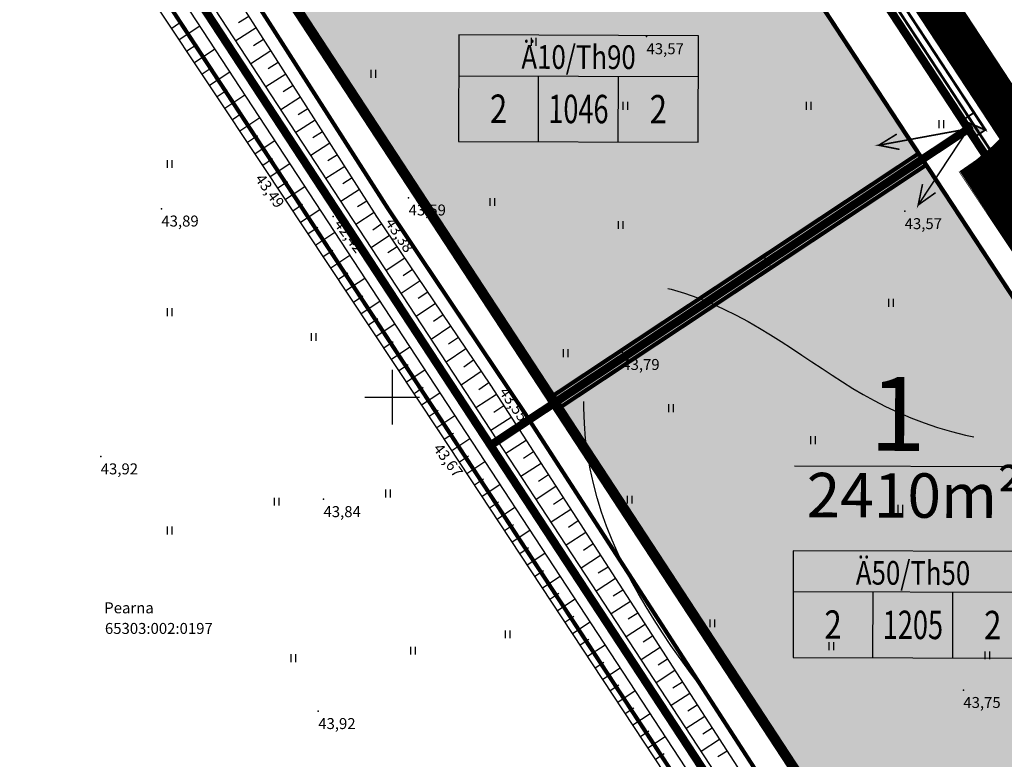
# Model space of a CAD drawing. Units: millimetres. Extents: x 553195 to 557399, y 6570403 to 6573726.
# Drawn here: x 555573 to 555645, y 6571824 to 6571878 of the extents above; entities that cross this region are included whole.
import ezdxf
from ezdxf.enums import TextEntityAlignment as Align

# ---------------------------------------------------------------- set-up
doc = ezdxf.new("R2010")
doc.units = ezdxf.units.MM
for name, pattern in [('$RECOVER_050413132233-20', [0]), ('ACAD_ISO09W100', [45, 24, -3, 6, -3, 6, -3]), ('DASHED', [7.5, 5, -2.5]), ('DGN Style 7', [13.160127, 5.981876, -2.990938, 1.196375, -2.990938]), ('HIDDEN', [3.75, 2.5, -1.25])]:
    doc.linetypes.add(name, pattern=pattern)
for name, color, linetype in [('12', 7, 'Continuous'), ('20', 234, 'Continuous'), ('DP-tr-MPkaabel', 174, 'W1_KPROJEKT'), ('DP-tr-SIDEKANAL', 4, 'SIDE_KPROJEKT'), ('DP_eh_õigus', 7, 'Continuous'), ('DP_PROJ', 7, 'Continuous'), ('HALJASTUS', 7, 'Continuous'), ('hoonestusala', 31, 'Continuous'), ('hoonestusala piir', 22, 'Continuous'), ('HORISONTAAL', 7, 'Continuous'), ('JARSAK', 3, 'Continuous'), ('kergliiklustee 3', 251, 'ACAD_ISO09W100'), ('kraavi kaitsetsoon', 100, 'Continuous'), ('MAPGRID', 6, 'Continuous'), ('PIIR', 7, 'Continuous'), ('PIIR UUS', 1, 'Continuous'), ('PUNKTID', 7, 'Continuous'), ('tänavad', 252, 'Continuous'), ('ZTEXT', 7, 'Continuous')]:
    doc.layers.add(name, color=color, linetype=linetype)
for name, color, linetype, lineweight in [('DP_ala_piir', 1, 'DP_LINE', 50), ('tuletõke', 250, 'Continuous', 0), ('VORKAED', 250, '$RECOVER_050413132233-20', 18)]:
    doc.layers.add(name, color=color, linetype=linetype, lineweight=lineweight)
doc.styles.add('KPR-jooned', font='romand.shx')
doc.styles.add('pos', font='ARIAL.TTF')
doc.linetypes.add('DP_LINE', pattern='A,0.5,-0.2,["DP",pos,S=0.1,R=0,X=-0.1,Y=-0.05],-0.25', length=0.95)
doc.linetypes.add('SIDE_KPROJEKT', pattern='A,9.5,-1.25,["/",KPR-jooned,S=1,R=0,X=-0.55,Y=-0.5],-1.25', length=12)
doc.linetypes.add('W1_KPROJEKT', pattern='A,9.5,-1.25,["W1",KPR-jooned,S=1,R=0,X=-0.95,Y=-0.5],-1.25', length=12)

# ---------------------------------------------------------------- blocks, each defined once
blk = doc.blocks.new('CROSS01')
at = {"linetype": 'Continuous'}
for p, q in [((0, 4), (0, -4)), ((-4, 0), (4, 0))]:
    blk.add_line(p, q, dxfattribs=at)
blk = doc.blocks.new('HEIN')
at = {"linetype": 'Continuous'}
for p, q in [((-0.234, 0.38), (-0.234, -0.381)), ((0.221, 0.38), (0.221, -0.381))]:
    blk.add_line(p, q, dxfattribs=at)
blk = doc.blocks.new('ehitusoigus')
at = {"lineweight": -2}
blk.add_hatch(color=255, dxfattribs=at).paths.add_polyline_path([(-10.125, -5.552), (10.125, -5.552), (10.125, 3.448), (-10.125, 3.448)])
at = {"color": 1, "lineweight": -2}
for p, q in [((-10.125, 0), (10.125, 0)), ((-3.375, -5.552), (-3.375, 0)), ((3.375, -5.552), (3.375, 0))]:
    blk.add_line(p, q, dxfattribs=at)
at = {"color": 9, "lineweight": -2}
blk.add_lwpolyline([(-10.125, -5.552), (10.125, -5.552), (10.125, 3.448), (-10.125, 3.448)], close=True, dxfattribs=at)
at = {"color": 6, "lineweight": -2, "style": 'pos', "width": 0.8}
blk.add_attdef('1', text='', height=2, dxfattribs=at).set_placement((0, 1.609), align=Align.MIDDLE_CENTER)
at = {"color": 6, "lineweight": -2}
for tag, width, p in [('3', 0.8, (-6.75, -2.776)), ('0004', 0.7, (0, -2.776)), ('5', 0.8, (6.75, -2.776))]:
    blk.add_attdef(tag, text='', height=2.4, dxfattribs=dict(at, width=width)).set_placement(p, align=Align.MIDDLE_CENTER)
blk = doc.blocks.new('liitumiskilp 2')
at = {"layer": 'DP-tr-MPkaabel', "ltscale": 1.5}
blk.add_hatch(color=256, dxfattribs=at).paths.add_polyline_path([(560476.7, 6580300.44), (560477.63, 6580302.49), (560473.63, 6580301.84)])
blk.add_line((560473.63, 6580301.84), (560476.7, 6580300.44), dxfattribs=at)
at = {"layer": 'DP-tr-MPkaabel', "ltscale": 1.5, "const_width": 0.3}
blk.add_lwpolyline([(560474.56, 6580303.89), (560473.63, 6580301.84), (560477.63, 6580302.49), (560476.7, 6580300.44), (560473.63, 6580301.84), (560477.63, 6580302.49), (560474.56, 6580303.89)], dxfattribs=at)
blk = doc.blocks.new('Liitumiskilp')
at = {"layer": 'DP-tr-MPkaabel', "color": 7, "linetype": 'Continuous', "ltscale": 0.6, "const_width": 0.18}
for points in [[(252.24, -3.36), (262.57, -1.79), (260.21, -1.24)], [(262.57, -1.79), (262.57, -1.79), (260.47, -3)]]:
    blk.add_lwpolyline(points, dxfattribs=at)
at = {"layer": 'DP-tr-MPkaabel', "color": 7, "ltscale": 0.6}
blk.add_circle((252.33, -3.35), 0.5, dxfattribs=at)
blk = doc.blocks.new('piirid')
at = {"layer": 'PIIR', "color": 4}
blk.add_lwpolyline([(555234.8, 6572501.93), (555342.03, 6572339.87), (555467.18, 6572150.72), (555471.23, 6572144.6), (555423.93, 6572138.93), (555416.23, 6572136.72), (555418.07, 6572134.44), (555420.53, 6572130.71), (555482.18, 6572036.98), (555479.12, 6572033.91), (555378.02, 6572010.17), (555479.99, 6571855.04), (555560.07, 6571907.63), (555564.93, 6571910.88), (555638.33, 6571799.01), (555643.45, 6571802.13), (555682.23, 6571825.72), (555474.92, 6572138.8), (555471.23, 6572144.6)], dxfattribs=at)
for s, p in [('Pearna', (555578.97, 6571834.226)), ('65303:002:0197', (555579.02, 6571832.722))]:
    blk.add_text(s, height=0.8, dxfattribs=at).set_placement(p)
blk = doc.blocks.new('vaidatopo')
at = {"layer": '12', "color": 4}
for points in [[(555488.058, 6572028.761), (555513.94, 6571990.438), (555576.949, 6571893.744), (555643.384, 6571792.353)], [(555486.856, 6572027.682), (555512.606, 6571989.554), (555575.61, 6571892.869), (555642.041, 6571791.483)]]:
    blk.add_lwpolyline(points, dxfattribs=at)
at = {"layer": '12'}
for points in [[(555490.9, 6572028.91), (555502.455, 6572010.25), (555514.979, 6571992.224), (555528.454, 6571971.525), (555547.89, 6571942.793), (555564.497, 6571916.281), (555580.56, 6571891.825), (555598.863, 6571863.203), (555607.178, 6571850.87), (555644.549, 6571793.109)], [(555640.891, 6571790.737), (555603.407, 6571847.547), (555590.511, 6571866.996), (555575.218, 6571889.995), (555558.076, 6571915.417), (555543.584, 6571937.211), (555523.556, 6571968.474), (555510.747, 6571989.066), (555497.866, 6572008.703), (555485.249, 6572026.269)]]:
    blk.add_lwpolyline(points, dxfattribs=at)
at = {"layer": 'HORISONTAAL', "linetype": 'DASHED', "ltscale": 5}
blk.add_spline([(555646.06, 6571797.1), (555628.677, 6571821.149), (555614.216, 6571852.756), (555616.179, 6571857.594), (555623.279, 6571856.86), (555636.015, 6571849.329), (555651.772, 6571847.624), (555660.509, 6571873.658), (555646.883, 6571893.927), (555638.378, 6571923.972), (555631.035, 6571952.059), (555632.715, 6571965.374)], degree=3, dxfattribs=at)
at = {"layer": 'JARSAK'}
for p, q in [((555589.527, 6571877.803), (555588.776, 6571877.322)), ((555583.897, 6571876.942), (555584.645, 6571877.44)), ((555584.451, 6571876.11), (555585.942, 6571877.101)), ((555590.066, 6571876.96), (555588.572, 6571876.005)), ((555585.005, 6571875.277), (555585.747, 6571875.771)), ((555590.604, 6571876.118), (555589.862, 6571875.643)), ((555585.558, 6571874.444), (555587.038, 6571875.428)), ((555591.143, 6571875.275), (555589.669, 6571874.332)), ((555586.112, 6571873.611), (555586.849, 6571874.101)), ((555591.682, 6571874.433), (555590.949, 6571873.964)), ((555586.666, 6571872.779), (555588.134, 6571873.755)), ((555592.221, 6571873.59), (555590.765, 6571872.659)), ((555592.759, 6571872.748), (555592.036, 6571872.285)), ((555587.219, 6571871.946), (555587.951, 6571872.432)), ((555587.773, 6571871.113), (555589.23, 6571872.082)), ((555593.298, 6571871.905), (555591.861, 6571870.986)), ((555588.327, 6571870.281), (555589.052, 6571870.763)), ((555593.837, 6571871.063), (555593.123, 6571870.606)), ((555588.881, 6571869.448), (555590.326, 6571870.409)), ((555594.376, 6571870.22), (555592.957, 6571869.313)), ((555589.434, 6571868.615), (555590.154, 6571869.094)), ((555594.914, 6571869.378), (555594.21, 6571868.927)), ((555589.988, 6571867.782), (555591.422, 6571868.736)), ((555595.453, 6571868.535), (555594.053, 6571867.64)), ((555595.992, 6571867.693), (555595.297, 6571867.248)), ((555590.542, 6571866.95), (555591.257, 6571867.424)), ((555591.094, 6571866.116), (555592.52, 6571867.061)), ((555596.531, 6571866.85), (555595.149, 6571865.967)), ((555591.647, 6571865.283), (555592.357, 6571865.754)), ((555597.069, 6571866.008), (555596.383, 6571865.569)), ((555592.2, 6571864.449), (555593.616, 6571865.389)), ((555597.608, 6571865.165), (555596.246, 6571864.294)), ((555592.752, 6571863.616), (555593.458, 6571864.084)), ((555598.147, 6571864.323), (555597.47, 6571863.89)), ((555593.305, 6571862.783), (555594.712, 6571863.716)), ((555598.686, 6571863.481), (555597.342, 6571862.621)), ((555599.238, 6571862.647), (555598.575, 6571862.2)), ((555593.857, 6571861.949), (555594.559, 6571862.414)), ((555594.41, 6571861.116), (555595.808, 6571862.043)), ((555599.797, 6571861.818), (555598.459, 6571860.916)), ((555594.963, 6571860.282), (555595.659, 6571860.744)), ((555600.356, 6571860.989), (555599.682, 6571860.534)), ((555595.515, 6571859.449), (555596.904, 6571860.37)), ((555600.915, 6571860.16), (555599.555, 6571859.243)), ((555596.068, 6571858.615), (555596.76, 6571859.074)), ((555601.474, 6571859.33), (555600.789, 6571858.868)), ((555596.621, 6571857.782), (555598, 6571858.697)), ((555602.033, 6571858.501), (555600.652, 6571857.57)), ((555602.592, 6571857.672), (555601.896, 6571857.203)), ((555597.173, 6571856.949), (555597.861, 6571857.405)), ((555597.726, 6571856.115), (555599.097, 6571857.024)), ((555603.151, 6571856.843), (555601.748, 6571855.897)), ((555598.278, 6571855.282), (555598.961, 6571855.735)), ((555603.71, 6571856.014), (555603.003, 6571855.537)), ((555598.831, 6571854.448), (555600.193, 6571855.351)), ((555604.269, 6571855.185), (555602.844, 6571854.224)), ((555599.384, 6571853.615), (555600.062, 6571854.065)), ((555604.828, 6571854.355), (555604.11, 6571853.871)), ((555599.936, 6571852.781), (555601.289, 6571853.678)), ((555605.387, 6571853.526), (555603.94, 6571852.551)), ((555605.946, 6571852.697), (555605.217, 6571852.206)), ((555600.489, 6571851.948), (555601.163, 6571852.395)), ((555601.041, 6571851.115), (555602.385, 6571852.005)), ((555606.505, 6571851.868), (555605.037, 6571850.878)), ((555601.594, 6571850.281), (555602.264, 6571850.725)), ((555607.064, 6571851.039), (555606.324, 6571850.54)), ((555602.147, 6571849.448), (555603.481, 6571850.332)), ((555607.611, 6571850.201), (555606.114, 6571849.233)), ((555602.699, 6571848.614), (555603.364, 6571849.055)), ((555608.154, 6571849.362), (555607.408, 6571848.879)), ((555603.252, 6571847.781), (555604.577, 6571848.66)), ((555608.697, 6571848.522), (555607.21, 6571847.56)), ((555609.24, 6571847.683), (555608.499, 6571847.203)), ((555603.803, 6571846.946), (555604.465, 6571847.383)), ((555604.354, 6571846.112), (555605.675, 6571846.984)), ((555609.783, 6571846.843), (555608.307, 6571845.887)), ((555604.905, 6571845.277), (555605.564, 6571845.712)), ((555610.327, 6571846.003), (555609.591, 6571845.527)), ((555605.455, 6571844.442), (555606.772, 6571845.311)), ((555610.87, 6571845.164), (555609.403, 6571844.215)), ((555606.006, 6571843.608), (555606.663, 6571844.041)), ((555611.413, 6571844.324), (555610.682, 6571843.851)), ((555606.557, 6571842.773), (555607.868, 6571843.638)), ((555611.956, 6571843.485), (555610.499, 6571842.542)), ((555612.499, 6571842.645), (555611.773, 6571842.175)), ((555607.108, 6571841.938), (555607.762, 6571842.37)), ((555607.658, 6571841.104), (555608.964, 6571841.965)), ((555613.043, 6571841.805), (555611.595, 6571840.869)), ((555608.209, 6571840.269), (555608.86, 6571840.699)), ((555608.76, 6571839.434), (555610.06, 6571840.292)), ((555613.586, 6571840.966), (555612.864, 6571840.499)), ((555614.129, 6571840.126), (555612.691, 6571839.196)), ((555609.311, 6571838.6), (555609.959, 6571839.028)), ((555614.672, 6571839.287), (555613.956, 6571838.823)), ((555609.861, 6571837.765), (555611.156, 6571838.619)), ((555615.215, 6571838.447), (555613.787, 6571837.523)), ((555615.759, 6571837.607), (555615.047, 6571837.147)), ((555610.412, 6571836.93), (555611.058, 6571837.357)), ((555610.963, 6571836.096), (555612.252, 6571836.946)), ((555616.302, 6571836.768), (555614.883, 6571835.85)), ((555611.514, 6571835.261), (555612.157, 6571835.685)), ((555612.064, 6571834.426), (555613.348, 6571835.274)), ((555616.845, 6571835.928), (555616.138, 6571835.471)), ((555617.388, 6571835.089), (555615.98, 6571834.177)), ((555612.615, 6571833.592), (555613.256, 6571834.014)), ((555617.931, 6571834.249), (555617.23, 6571833.795)), ((555613.166, 6571832.757), (555614.444, 6571833.601)), ((555618.475, 6571833.409), (555617.076, 6571832.504)), ((555619.018, 6571832.57), (555618.321, 6571832.119)), ((555613.717, 6571831.922), (555614.355, 6571832.343)), ((555614.267, 6571831.088), (555615.541, 6571831.928)), ((555619.561, 6571831.73), (555618.172, 6571830.831)), ((555614.818, 6571830.253), (555615.453, 6571830.672)), ((555615.369, 6571829.418), (555616.637, 6571830.255)), ((555620.104, 6571830.891), (555619.412, 6571830.443)), ((555620.648, 6571830.051), (555619.268, 6571829.158)), ((555615.919, 6571828.584), (555616.552, 6571829.001)), ((555621.191, 6571829.211), (555620.503, 6571828.767)), ((555616.47, 6571827.749), (555617.733, 6571828.582)), ((555621.734, 6571828.372), (555620.364, 6571827.486)), ((555622.277, 6571827.532), (555621.595, 6571827.091)), ((555617.021, 6571826.914), (555617.651, 6571827.33)), ((555617.572, 6571826.08), (555618.829, 6571826.909)), ((555622.82, 6571826.693), (555621.46, 6571825.813)), ((555618.122, 6571825.245), (555618.75, 6571825.659)), ((555618.673, 6571824.41), (555619.925, 6571825.236)), ((555623.364, 6571825.853), (555622.686, 6571825.415)), ((555623.907, 6571825.013), (555622.556, 6571824.14)), ((555619.224, 6571823.575), (555619.849, 6571823.988)), ((555624.45, 6571824.174), (555623.777, 6571823.739))]:
    blk.add_line(p, q, dxfattribs=at)
at = {"layer": 'PIIR'}
blk.add_lwpolyline([(555234.8, 6572501.93), (555342.03, 6572339.87), (555467.18, 6572150.72), (555471.23, 6572144.6), (555423.93, 6572138.93), (555416.23, 6572136.72), (555418.07, 6572134.44), (555420.53, 6572130.71), (555482.18, 6572036.98), (555479.12, 6572033.91), (555378.02, 6572010.17), (555479.99, 6571855.04), (555560.07, 6571907.63), (555564.93, 6571910.88), (555638.33, 6571799.01), (555643.45, 6571802.13), (555682.23, 6571825.72), (555474.92, 6572138.8), (555471.23, 6572144.6)], dxfattribs=at)
at = {"layer": 'PUNKTID'}
for p in [(555618.569, 6571876.339), (555590.511, 6571866.996), (555601.196, 6571864.567), (555583.141, 6571863.762), (555637.421, 6571863.571), (555595.687, 6571863.197), (555598.863, 6571863.203), (555616.801, 6571853.29), (555607.178, 6571850.87), (555603.407, 6571847.547), (555578.713, 6571845.67), (555594.981, 6571842.548), (555641.705, 6571828.617), (555594.598, 6571827.076)]:
    blk.add_point(p, dxfattribs=at)
at = {"layer": 'HALJASTUS', "xscale": 0.75, "yscale": 0.75, "zscale": 0.75}
for p in [(555610.316, 6571875.947), (555598.604, 6571873.607), (555617.008, 6571871.267), (555630.393, 6571871.267), (555640.097, 6571869.93), (555583.732, 6571867.029), (555607.304, 6571864.248), (555616.673, 6571862.577), (555627.381, 6571859.903), (555636.416, 6571856.895), (555583.732, 6571856.205), (555594.267, 6571854.401), (555612.658, 6571853.218), (555620.354, 6571849.207), (555630.727, 6571846.867), (555599.685, 6571842.976), (555591.558, 6571842.374), (555617.343, 6571842.522), (555637.085, 6571841.853), (555583.732, 6571840.27), (555623.366, 6571833.497), (555608.425, 6571832.697), (555601.502, 6571831.494), (555632.066, 6571831.826), (555592.762, 6571830.949), (555643.443, 6571831.157)]:
    blk.add_blockref('HEIN', p, dxfattribs=at)
at = {"layer": 'MAPGRID', "xscale": 0.5, "yscale": 0.5, "zscale": 0.5}
blk.add_blockref('CROSS01', (555600, 6571850), dxfattribs=at)
at = {"layer": 'PIIR'}
for s, p in [('Pearna', (555578.97, 6571834.226)), ('65303:002:0197', (555579.02, 6571832.722))]:
    blk.add_text(s, height=0.8, dxfattribs=at).set_placement(p)
at = {"layer": 'ZTEXT'}
for s, p in [('43,57', (555618.569, 6571875.839, 43.574)), ('43,59', (555601.196, 6571864.067, 43.589)), ('43,89', (555583.141, 6571863.262, 43.886)), ('43,57', (555637.421, 6571863.071, 43.573)), ('43,79', (555616.801, 6571852.79, 43.789)), ('43,92', (555578.713, 6571845.17, 43.925)), ('43,84', (555594.981, 6571842.048, 43.838)), ('43,75', (555641.705, 6571828.117, 43.746)), ('43,92', (555594.598, 6571826.576, 43.919))]:
    blk.add_text(s, height=0.8, dxfattribs=at).set_placement(p, align=Align.TOP_LEFT)
for s, rotation, p in [('43,49', 305.70339, (555590.589, 6571866.404, 43.488)), ('42,42', 307.24212, (555596.352, 6571863.099, 42.421)), ('43,38', 303.84936, (555600.117, 6571863.186, 43.385)), ('43,55', 304.68805, (555608.432, 6571850.835, 43.547)), ('43,67', 306.89801, (555603.583, 6571846.724, 43.674))]:
    blk.add_text(s, height=0.8, rotation=rotation, dxfattribs=at).set_placement(p, align=Align.TOP_LEFT)

msp = doc.modelspace()

# ---------------------------------------------------------------- hatches: boundary and pattern name
at = {"layer": 'hoonestusala'}
for points in [[(555611.265, 6571909.164), (555584.455, 6571891.411), (555611.839, 6571849.576), (555638.709, 6571867.369)], [(555638.709, 6571867.369), (555611.839, 6571849.576), (555634.873, 6571814.465), (555643.394, 6571819.65), (555662.464, 6571831.253)]]:
    msp.add_hatch(color=254, dxfattribs=at).paths.add_polyline_path(points)

# ---------------------------------------------------------------- linework, layer by layer
at = {"layer": '12', "color": 4}
for points in [[(555487.085, 6572030.201), (555513.94, 6571990.438), (555576.949, 6571893.744), (555643.384, 6571792.353)], [(555485.759, 6572029.306), (555512.606, 6571989.554), (555575.61, 6571892.869), (555642.041, 6571791.483)], [(555488.058, 6572028.761), (555513.94, 6571990.438), (555576.949, 6571893.744), (555643.384, 6571792.353)], [(555486.856, 6572027.682), (555512.606, 6571989.554), (555575.61, 6571892.869), (555642.041, 6571791.483)]]:
    msp.add_lwpolyline(points, dxfattribs=at)
at = {"layer": '12'}
for points in [[(555490.9, 6572028.91), (555502.455, 6572010.25), (555514.979, 6571992.224), (555528.454, 6571971.525), (555547.89, 6571942.793), (555564.497, 6571916.281), (555580.56, 6571891.825), (555598.863, 6571863.203), (555607.178, 6571850.87), (555644.549, 6571793.109)], [(555490.9, 6572028.91), (555502.455, 6572010.25), (555514.979, 6571992.224), (555528.454, 6571971.525), (555547.89, 6571942.793), (555564.497, 6571916.281), (555580.56, 6571891.825), (555598.863, 6571863.203), (555607.178, 6571850.87), (555644.549, 6571793.109)], [(555640.891, 6571790.737), (555603.407, 6571847.547), (555590.511, 6571866.996), (555575.218, 6571889.995), (555558.076, 6571915.417), (555543.584, 6571937.211), (555523.556, 6571968.474), (555510.747, 6571989.066), (555497.866, 6572008.703), (555485.249, 6572026.269)], [(555640.891, 6571790.737), (555603.407, 6571847.547), (555590.511, 6571866.996), (555575.218, 6571889.995), (555558.076, 6571915.417), (555543.584, 6571937.211), (555523.556, 6571968.474), (555510.747, 6571989.066), (555497.866, 6572008.703), (555485.249, 6572026.269)]]:
    msp.add_lwpolyline(points, dxfattribs=at)
at = {"layer": '20', "color": 5, "linetype": 'HIDDEN', "const_width": 0.3}
msp.add_lwpolyline([(555107.058, 6572670.344), (555133.546, 6572635.759, -0.01805), (555136.673, 6572631.356), (555718.929, 6571745.329)], format="xyb", dxfattribs=at)
at = {"layer": 'DP-tr-MPkaabel', "const_width": 0.2}
msp.add_lwpolyline([(555274.198, 6572431.187), (555293.461, 6572401.873), (555390.293, 6572254.523), (555451.605, 6572161.224), (555471.527, 6572130.908), (555510.622, 6572071.418), (555572.932, 6571976.598), (555622.076, 6571901.816), (555643.31, 6571869.513)], dxfattribs=at)
at = {"layer": 'DP-tr-SIDEKANAL', "const_width": 0.2}
msp.add_lwpolyline([(555256.414, 6572457.339), (555293.043, 6572401.599), (555389.875, 6572254.249), (555451.187, 6572160.95), (555471.109, 6572130.633), (555510.204, 6572071.143), (555572.515, 6571976.324), (555621.658, 6571901.542), (555648.241, 6571861.09)], dxfattribs=at)
at = {"layer": 'DP_ala_piir', "color": 18, "ltscale": 20, "const_width": 0.3}
msp.add_lwpolyline([(555188.165, 6572314.172), (555129.442, 6572308.209), (555061.762, 6572301.338), (555070.687, 6572198.01), (554894.039, 6572179.442), (554886.845, 6572166.78), (554885.825, 6572151.429), (554881.429, 6572132.883), (554845.435, 6572084.52), (555126.671, 6572118.531), (555128.16, 6572101.337), (555208.962, 6572110.854), (555412.519, 6572134.992), (555415.204, 6572134.807), (555416.452, 6572133.26), (555479.587, 6572037.249), (555478.059, 6572035.715), (555374.777, 6572011.463), (555479.417, 6571852.27), (555564.356, 6571908.109), (555637.718, 6571796.297), (555674.34, 6571818.58)], dxfattribs=at)
at = {"layer": 'DP_PROJ', "color": 3}
msp.add_line((555647.152, 6571844.927, 0), (555629.38, 6571844.979, 0), dxfattribs=at)
at = {"layer": 'hoonestusala piir', "linetype": 'DASHED', "const_width": 0.3}
for points in [[(555611.265, 6571909.164), (555584.455, 6571891.411), (555611.839, 6571849.576), (555638.709, 6571867.369)], [(555638.709, 6571867.369), (555611.839, 6571849.576), (555634.873, 6571814.465), (555643.394, 6571819.65), (555662.464, 6571831.253)]]:
    msp.add_lwpolyline(points, close=True, dxfattribs=at)
at = {"layer": 'HORISONTAAL', "linetype": 'DASHED', "ltscale": 5}
msp.add_spline([(555646.06, 6571797.1), (555628.677, 6571821.149), (555614.216, 6571852.756), (555616.179, 6571857.594), (555623.279, 6571856.86), (555636.015, 6571849.329), (555651.772, 6571847.624), (555660.509, 6571873.658), (555646.883, 6571893.927), (555638.378, 6571923.972), (555631.035, 6571952.059), (555632.715, 6571965.374)], degree=3, dxfattribs=at)
msp.add_spline([(555646.06, 6571797.1), (555628.677, 6571821.149), (555614.216, 6571852.756), (555616.179, 6571857.594), (555623.279, 6571856.86), (555636.015, 6571849.329), (555651.772, 6571847.624), (555660.509, 6571873.658), (555646.883, 6571893.927), (555638.378, 6571923.972), (555631.035, 6571952.059), (555632.715, 6571965.374)], degree=3, dxfattribs=at)
at = {"layer": 'JARSAK'}
for p, q in [((555589.527, 6571877.803), (555588.776, 6571877.322)), ((555589.527, 6571877.803), (555588.776, 6571877.322)), ((555583.897, 6571876.942), (555584.645, 6571877.44)), ((555583.897, 6571876.942), (555584.645, 6571877.44)), ((555584.451, 6571876.11), (555585.942, 6571877.101)), ((555584.451, 6571876.11), (555585.942, 6571877.101)), ((555590.066, 6571876.96), (555588.572, 6571876.005)), ((555590.066, 6571876.96), (555588.572, 6571876.005)), ((555585.005, 6571875.277), (555585.747, 6571875.771)), ((555585.005, 6571875.277), (555585.747, 6571875.771)), ((555590.604, 6571876.118), (555589.862, 6571875.643)), ((555590.604, 6571876.118), (555589.862, 6571875.643)), ((555585.558, 6571874.444), (555587.038, 6571875.428)), ((555585.558, 6571874.444), (555587.038, 6571875.428)), ((555591.143, 6571875.275), (555589.669, 6571874.332)), ((555591.143, 6571875.275), (555589.669, 6571874.332)), ((555586.112, 6571873.611), (555586.849, 6571874.101)), ((555586.112, 6571873.611), (555586.849, 6571874.101)), ((555591.682, 6571874.433), (555590.949, 6571873.964)), ((555591.682, 6571874.433), (555590.949, 6571873.964)), ((555586.666, 6571872.779), (555588.134, 6571873.755)), ((555586.666, 6571872.779), (555588.134, 6571873.755)), ((555592.221, 6571873.59), (555590.765, 6571872.659)), ((555592.221, 6571873.59), (555590.765, 6571872.659)), ((555592.759, 6571872.748), (555592.036, 6571872.285)), ((555592.759, 6571872.748), (555592.036, 6571872.285)), ((555587.219, 6571871.946), (555587.951, 6571872.432)), ((555587.219, 6571871.946), (555587.951, 6571872.432)), ((555587.773, 6571871.113), (555589.23, 6571872.082)), ((555587.773, 6571871.113), (555589.23, 6571872.082)), ((555593.298, 6571871.905), (555591.861, 6571870.986)), ((555593.298, 6571871.905), (555591.861, 6571870.986)), ((555588.327, 6571870.281), (555589.052, 6571870.763)), ((555588.327, 6571870.281), (555589.052, 6571870.763)), ((555593.837, 6571871.063), (555593.123, 6571870.606)), ((555593.837, 6571871.063), (555593.123, 6571870.606)), ((555588.881, 6571869.448), (555590.326, 6571870.409)), ((555588.881, 6571869.448), (555590.326, 6571870.409)), ((555594.376, 6571870.22), (555592.957, 6571869.313)), ((555594.376, 6571870.22), (555592.957, 6571869.313)), ((555589.434, 6571868.615), (555590.154, 6571869.094)), ((555589.434, 6571868.615), (555590.154, 6571869.094)), ((555594.914, 6571869.378), (555594.21, 6571868.927)), ((555594.914, 6571869.378), (555594.21, 6571868.927)), ((555589.988, 6571867.782), (555591.422, 6571868.736)), ((555589.988, 6571867.782), (555591.422, 6571868.736)), ((555595.453, 6571868.535), (555594.053, 6571867.64)), ((555595.453, 6571868.535), (555594.053, 6571867.64)), ((555595.992, 6571867.693), (555595.297, 6571867.248)), ((555595.992, 6571867.693), (555595.297, 6571867.248)), ((555590.542, 6571866.95), (555591.257, 6571867.424)), ((555590.542, 6571866.95), (555591.257, 6571867.424)), ((555591.094, 6571866.116), (555592.52, 6571867.061)), ((555591.094, 6571866.116), (555592.52, 6571867.061)), ((555596.531, 6571866.85), (555595.149, 6571865.967)), ((555596.531, 6571866.85), (555595.149, 6571865.967)), ((555591.647, 6571865.283), (555592.357, 6571865.754)), ((555591.647, 6571865.283), (555592.357, 6571865.754)), ((555597.069, 6571866.008), (555596.383, 6571865.569)), ((555597.069, 6571866.008), (555596.383, 6571865.569)), ((555592.2, 6571864.449), (555593.616, 6571865.389)), ((555592.2, 6571864.449), (555593.616, 6571865.389)), ((555597.608, 6571865.165), (555596.246, 6571864.294)), ((555597.608, 6571865.165), (555596.246, 6571864.294)), ((555592.752, 6571863.616), (555593.458, 6571864.084)), ((555592.752, 6571863.616), (555593.458, 6571864.084)), ((555598.147, 6571864.323), (555597.47, 6571863.89)), ((555598.147, 6571864.323), (555597.47, 6571863.89)), ((555593.305, 6571862.783), (555594.712, 6571863.716)), ((555593.305, 6571862.783), (555594.712, 6571863.716)), ((555598.686, 6571863.481), (555597.342, 6571862.621)), ((555598.686, 6571863.481), (555597.342, 6571862.621)), ((555599.238, 6571862.647), (555598.575, 6571862.2)), ((555599.238, 6571862.647), (555598.575, 6571862.2)), ((555593.857, 6571861.949), (555594.559, 6571862.414)), ((555593.857, 6571861.949), (555594.559, 6571862.414)), ((555594.41, 6571861.116), (555595.808, 6571862.043)), ((555594.41, 6571861.116), (555595.808, 6571862.043)), ((555599.797, 6571861.818), (555598.459, 6571860.916)), ((555599.797, 6571861.818), (555598.459, 6571860.916)), ((555594.963, 6571860.282), (555595.659, 6571860.744)), ((555594.963, 6571860.282), (555595.659, 6571860.744)), ((555600.356, 6571860.989), (555599.682, 6571860.534)), ((555600.356, 6571860.989), (555599.682, 6571860.534)), ((555595.515, 6571859.449), (555596.904, 6571860.37)), ((555595.515, 6571859.449), (555596.904, 6571860.37)), ((555600.915, 6571860.16), (555599.555, 6571859.243)), ((555600.915, 6571860.16), (555599.555, 6571859.243)), ((555596.068, 6571858.615), (555596.76, 6571859.074)), ((555596.068, 6571858.615), (555596.76, 6571859.074)), ((555601.474, 6571859.33), (555600.789, 6571858.868)), ((555601.474, 6571859.33), (555600.789, 6571858.868)), ((555596.621, 6571857.782), (555598, 6571858.697)), ((555596.621, 6571857.782), (555598, 6571858.697)), ((555602.033, 6571858.501), (555600.652, 6571857.57)), ((555602.033, 6571858.501), (555600.652, 6571857.57)), ((555602.592, 6571857.672), (555601.896, 6571857.203)), ((555602.592, 6571857.672), (555601.896, 6571857.203)), ((555597.173, 6571856.949), (555597.861, 6571857.405)), ((555597.173, 6571856.949), (555597.861, 6571857.405)), ((555597.726, 6571856.115), (555599.097, 6571857.024)), ((555597.726, 6571856.115), (555599.097, 6571857.024)), ((555603.151, 6571856.843), (555601.748, 6571855.897)), ((555603.151, 6571856.843), (555601.748, 6571855.897)), ((555598.278, 6571855.282), (555598.961, 6571855.735)), ((555598.278, 6571855.282), (555598.961, 6571855.735)), ((555603.71, 6571856.014), (555603.003, 6571855.537)), ((555603.71, 6571856.014), (555603.003, 6571855.537)), ((555598.831, 6571854.448), (555600.193, 6571855.351)), ((555598.831, 6571854.448), (555600.193, 6571855.351)), ((555604.269, 6571855.185), (555602.844, 6571854.224)), ((555604.269, 6571855.185), (555602.844, 6571854.224)), ((555599.384, 6571853.615), (555600.062, 6571854.065)), ((555599.384, 6571853.615), (555600.062, 6571854.065)), ((555604.828, 6571854.355), (555604.11, 6571853.871)), ((555604.828, 6571854.355), (555604.11, 6571853.871)), ((555599.936, 6571852.781), (555601.289, 6571853.678)), ((555599.936, 6571852.781), (555601.289, 6571853.678)), ((555605.387, 6571853.526), (555603.94, 6571852.551)), ((555605.387, 6571853.526), (555603.94, 6571852.551)), ((555605.946, 6571852.697), (555605.217, 6571852.206)), ((555605.946, 6571852.697), (555605.217, 6571852.206)), ((555600.489, 6571851.948), (555601.163, 6571852.395)), ((555600.489, 6571851.948), (555601.163, 6571852.395)), ((555601.041, 6571851.115), (555602.385, 6571852.005)), ((555601.041, 6571851.115), (555602.385, 6571852.005)), ((555606.505, 6571851.868), (555605.037, 6571850.878)), ((555606.505, 6571851.868), (555605.037, 6571850.878)), ((555601.594, 6571850.281), (555602.264, 6571850.725)), ((555601.594, 6571850.281), (555602.264, 6571850.725)), ((555607.064, 6571851.039), (555606.324, 6571850.54)), ((555607.064, 6571851.039), (555606.324, 6571850.54)), ((555602.147, 6571849.448), (555603.481, 6571850.332)), ((555602.147, 6571849.448), (555603.481, 6571850.332)), ((555607.611, 6571850.201), (555606.114, 6571849.233)), ((555607.611, 6571850.201), (555606.114, 6571849.233)), ((555602.699, 6571848.614), (555603.364, 6571849.055)), ((555602.699, 6571848.614), (555603.364, 6571849.055)), ((555608.154, 6571849.362), (555607.408, 6571848.879)), ((555608.154, 6571849.362), (555607.408, 6571848.879)), ((555603.252, 6571847.781), (555604.577, 6571848.66)), ((555603.252, 6571847.781), (555604.577, 6571848.66)), ((555608.697, 6571848.522), (555607.21, 6571847.56)), ((555608.697, 6571848.522), (555607.21, 6571847.56)), ((555609.24, 6571847.683), (555608.499, 6571847.203)), ((555609.24, 6571847.683), (555608.499, 6571847.203)), ((555603.803, 6571846.946), (555604.465, 6571847.383)), ((555603.803, 6571846.946), (555604.465, 6571847.383)), ((555604.354, 6571846.112), (555605.675, 6571846.984)), ((555604.354, 6571846.112), (555605.675, 6571846.984)), ((555609.783, 6571846.843), (555608.307, 6571845.887)), ((555609.783, 6571846.843), (555608.307, 6571845.887)), ((555604.905, 6571845.277), (555605.564, 6571845.712)), ((555604.905, 6571845.277), (555605.564, 6571845.712)), ((555610.327, 6571846.003), (555609.591, 6571845.527)), ((555610.327, 6571846.003), (555609.591, 6571845.527)), ((555605.455, 6571844.442), (555606.772, 6571845.311)), ((555605.455, 6571844.442), (555606.772, 6571845.311)), ((555610.87, 6571845.164), (555609.403, 6571844.215)), ((555610.87, 6571845.164), (555609.403, 6571844.215)), ((555606.006, 6571843.608), (555606.663, 6571844.041)), ((555606.006, 6571843.608), (555606.663, 6571844.041)), ((555611.413, 6571844.324), (555610.682, 6571843.851)), ((555611.413, 6571844.324), (555610.682, 6571843.851)), ((555606.557, 6571842.773), (555607.868, 6571843.638)), ((555606.557, 6571842.773), (555607.868, 6571843.638)), ((555611.956, 6571843.485), (555610.499, 6571842.542)), ((555611.956, 6571843.485), (555610.499, 6571842.542)), ((555612.499, 6571842.645), (555611.773, 6571842.175)), ((555612.499, 6571842.645), (555611.773, 6571842.175)), ((555607.108, 6571841.938), (555607.762, 6571842.37)), ((555607.108, 6571841.938), (555607.762, 6571842.37)), ((555607.658, 6571841.104), (555608.964, 6571841.965)), ((555607.658, 6571841.104), (555608.964, 6571841.965)), ((555613.043, 6571841.805), (555611.595, 6571840.869)), ((555613.043, 6571841.805), (555611.595, 6571840.869)), ((555608.209, 6571840.269), (555608.86, 6571840.699)), ((555608.209, 6571840.269), (555608.86, 6571840.699)), ((555608.76, 6571839.434), (555610.06, 6571840.292)), ((555608.76, 6571839.434), (555610.06, 6571840.292)), ((555613.586, 6571840.966), (555612.864, 6571840.499)), ((555613.586, 6571840.966), (555612.864, 6571840.499)), ((555614.129, 6571840.126), (555612.691, 6571839.196)), ((555614.129, 6571840.126), (555612.691, 6571839.196)), ((555609.311, 6571838.6), (555609.959, 6571839.028)), ((555609.311, 6571838.6), (555609.959, 6571839.028)), ((555614.672, 6571839.287), (555613.956, 6571838.823)), ((555614.672, 6571839.287), (555613.956, 6571838.823)), ((555609.861, 6571837.765), (555611.156, 6571838.619)), ((555609.861, 6571837.765), (555611.156, 6571838.619)), ((555615.215, 6571838.447), (555613.787, 6571837.523)), ((555615.215, 6571838.447), (555613.787, 6571837.523)), ((555615.759, 6571837.607), (555615.047, 6571837.147)), ((555615.759, 6571837.607), (555615.047, 6571837.147)), ((555610.412, 6571836.93), (555611.058, 6571837.357)), ((555610.412, 6571836.93), (555611.058, 6571837.357)), ((555610.963, 6571836.096), (555612.252, 6571836.946)), ((555610.963, 6571836.096), (555612.252, 6571836.946)), ((555616.302, 6571836.768), (555614.883, 6571835.85)), ((555616.302, 6571836.768), (555614.883, 6571835.85)), ((555611.514, 6571835.261), (555612.157, 6571835.685)), ((555611.514, 6571835.261), (555612.157, 6571835.685)), ((555612.064, 6571834.426), (555613.348, 6571835.274)), ((555612.064, 6571834.426), (555613.348, 6571835.274)), ((555616.845, 6571835.928), (555616.138, 6571835.471)), ((555616.845, 6571835.928), (555616.138, 6571835.471)), ((555617.388, 6571835.089), (555615.98, 6571834.177)), ((555617.388, 6571835.089), (555615.98, 6571834.177)), ((555612.615, 6571833.592), (555613.256, 6571834.014)), ((555612.615, 6571833.592), (555613.256, 6571834.014)), ((555617.931, 6571834.249), (555617.23, 6571833.795)), ((555617.931, 6571834.249), (555617.23, 6571833.795)), ((555613.166, 6571832.757), (555614.444, 6571833.601)), ((555613.166, 6571832.757), (555614.444, 6571833.601)), ((555618.475, 6571833.409), (555617.076, 6571832.504)), ((555618.475, 6571833.409), (555617.076, 6571832.504)), ((555619.018, 6571832.57), (555618.321, 6571832.119)), ((555619.018, 6571832.57), (555618.321, 6571832.119)), ((555613.717, 6571831.922), (555614.355, 6571832.343)), ((555613.717, 6571831.922), (555614.355, 6571832.343)), ((555614.267, 6571831.088), (555615.541, 6571831.928)), ((555614.267, 6571831.088), (555615.541, 6571831.928)), ((555619.561, 6571831.73), (555618.172, 6571830.831)), ((555619.561, 6571831.73), (555618.172, 6571830.831)), ((555614.818, 6571830.253), (555615.453, 6571830.672)), ((555614.818, 6571830.253), (555615.453, 6571830.672)), ((555615.369, 6571829.418), (555616.637, 6571830.255)), ((555615.369, 6571829.418), (555616.637, 6571830.255)), ((555620.104, 6571830.891), (555619.412, 6571830.443)), ((555620.104, 6571830.891), (555619.412, 6571830.443)), ((555620.648, 6571830.051), (555619.268, 6571829.158)), ((555620.648, 6571830.051), (555619.268, 6571829.158)), ((555615.919, 6571828.584), (555616.552, 6571829.001)), ((555615.919, 6571828.584), (555616.552, 6571829.001)), ((555621.191, 6571829.211), (555620.503, 6571828.767)), ((555621.191, 6571829.211), (555620.503, 6571828.767)), ((555616.47, 6571827.749), (555617.733, 6571828.582)), ((555616.47, 6571827.749), (555617.733, 6571828.582)), ((555621.734, 6571828.372), (555620.364, 6571827.486)), ((555621.734, 6571828.372), (555620.364, 6571827.486)), ((555622.277, 6571827.532), (555621.595, 6571827.091)), ((555622.277, 6571827.532), (555621.595, 6571827.091)), ((555617.021, 6571826.914), (555617.651, 6571827.33)), ((555617.021, 6571826.914), (555617.651, 6571827.33)), ((555617.572, 6571826.08), (555618.829, 6571826.909)), ((555617.572, 6571826.08), (555618.829, 6571826.909)), ((555622.82, 6571826.693), (555621.46, 6571825.813)), ((555622.82, 6571826.693), (555621.46, 6571825.813)), ((555618.122, 6571825.245), (555618.75, 6571825.659)), ((555618.122, 6571825.245), (555618.75, 6571825.659)), ((555618.673, 6571824.41), (555619.925, 6571825.236)), ((555618.673, 6571824.41), (555619.925, 6571825.236)), ((555623.364, 6571825.853), (555622.686, 6571825.415)), ((555623.364, 6571825.853), (555622.686, 6571825.415)), ((555623.907, 6571825.013), (555622.556, 6571824.14)), ((555623.907, 6571825.013), (555622.556, 6571824.14)), ((555619.224, 6571823.575), (555619.849, 6571823.988)), ((555619.224, 6571823.575), (555619.849, 6571823.988)), ((555624.45, 6571824.174), (555623.777, 6571823.739)), ((555624.45, 6571824.174), (555623.777, 6571823.739))]:
    msp.add_line(p, q, dxfattribs=at)
at = {"layer": 'kergliiklustee 3', "linetype": 'Continuous', "const_width": 3}
for points in [[(555126.598, 6572650.282), (555128.195, 6572646.48, 0.189453), (555133.298, 6572641.239), (555138.128, 6572639.057, -0.142224), (555142.368, 6572635.435), (555715.556, 6571763.208, 0.106112), (555718.546, 6571760.263), (555728.118, 6571754.496, -0.118293), (555731.443, 6571751.222), (555737.994, 6571740.716)], [(555126.598, 6572650.282), (555128.195, 6572646.48, 0.189453), (555133.298, 6572641.239), (555138.128, 6572639.057, -0.142224), (555142.368, 6572635.435), (555676.691, 6571822.35)]]:
    msp.add_lwpolyline(points, format="xyb", dxfattribs=at)
at = {"layer": 'kraavi kaitsetsoon', "color": 4, "linetype": 'DGN Style 7', "const_width": 0.75}
msp.add_lwpolyline([(555534.61, 6571967.875), (555581.135, 6571896.479), (555643.093, 6571801.921)], dxfattribs=at)
at = {"layer": 'PIIR'}
msp.add_lwpolyline([(555234.8, 6572501.93), (555342.03, 6572339.87), (555467.18, 6572150.72), (555471.23, 6572144.6), (555423.93, 6572138.93), (555416.23, 6572136.72), (555418.07, 6572134.44), (555420.53, 6572130.71), (555482.18, 6572036.98), (555479.12, 6572033.91), (555378.02, 6572010.17), (555479.99, 6571855.04), (555560.07, 6571907.63), (555564.93, 6571910.88), (555638.33, 6571799.01), (555643.45, 6571802.13), (555682.23, 6571825.72), (555474.92, 6572138.8), (555471.23, 6572144.6)], dxfattribs=at)
at = {"layer": 'PIIR UUS', "linetype": 'Continuous', "const_width": 0.6}
msp.add_lwpolyline([(555477.019, 6572135.63), (555564.215, 6572003.946), (555587.482, 6571968.809), (555612.745, 6571930.655), (555656.649, 6571864.352), (555682.23, 6571825.72), (555674.126, 6571820.79), (555628.995, 6571889.467), (555590.836, 6571947.534), (555564.474, 6571987.65), (555556.236, 6572000.185), (555531.424, 6572037.941)], dxfattribs=at)
at = {"layer": 'PIIR UUS', "const_width": 0.6}
for points in [[(555614.6, 6571911.372), (555579.747, 6571888.294), (555607.177, 6571846.489), (555642.059, 6571869.587), (555614.6, 6571911.372)], [(555642.059, 6571869.587), (555607.177, 6571846.489), (555638.33, 6571799.01), (555649.737, 6571805.953), (555674.126, 6571820.79), (555642.059, 6571869.587)]]:
    msp.add_lwpolyline(points, dxfattribs=at)
at = {"layer": 'PUNKTID'}
for p in [(555618.569, 6571876.339), (555618.569, 6571876.339), (555590.511, 6571866.996), (555590.511, 6571866.996), (555601.196, 6571864.567), (555601.196, 6571864.567), (555583.141, 6571863.762), (555583.141, 6571863.762), (555637.421, 6571863.571), (555637.421, 6571863.571), (555595.687, 6571863.197), (555595.687, 6571863.197), (555598.863, 6571863.203), (555598.863, 6571863.203), (555616.801, 6571853.29), (555616.801, 6571853.29), (555607.178, 6571850.87), (555607.178, 6571850.87), (555603.407, 6571847.547), (555603.407, 6571847.547), (555578.713, 6571845.67), (555578.713, 6571845.67), (555594.981, 6571842.548), (555594.981, 6571842.548), (555641.705, 6571828.617), (555641.705, 6571828.617), (555594.598, 6571827.076), (555594.598, 6571827.076)]:
    msp.add_point(p, dxfattribs=at)
at = {"layer": 'tuletõke', "color": 7, "linetype": 'DASHED', "const_width": 0.3}
for points in [[(555611.585, 6571850.007), (555638.392, 6571867.758)], [(555612.133, 6571849.171), (555638.944, 6571866.924)]]:
    msp.add_lwpolyline(points, dxfattribs=at)
at = {"layer": 'tänavad', "color": 254, "linetype": 'Continuous'}
for points in [[(555643.587, 6571863.128, 8, 8, 0), (555643.629, 6571863.156, 8, 6.9, 0.414214), (555649.359, 6571890.853, 6.9, 6.9, 0), (555648.89, 6571891.568, 6.9, 6.9, 0)], [(555643.587, 6571863.128, 8, 8, 0), (555643.629, 6571863.156, 8, 6.9, -0.414214), (555671.327, 6571857.425, 6.9, 6.9, 0), (555671.327, 6571857.425, 6.9, 6.9, 0)]]:
    msp.add_lwpolyline(points, format="xyseb", dxfattribs=at)
at = {"layer": 'VORKAED', "color": 6, "linetype": 'HIDDEN', "const_width": 0.3}
msp.add_lwpolyline([(555640.891, 6571800.602), (555635.381, 6571809.12), (555627.663, 6571821.048), (555621.487, 6571830.594), (555614.743, 6571841.018), (555609.724, 6571848.776), (555599.7, 6571863.751), (555593.602, 6571873.286), (555584.441, 6571887.612), (555576.544, 6571899.761), (555569.672, 6571910.224), (555567.943, 6571912.856)], dxfattribs=at)

# ---------------------------------------------------------------- block references
at = {"layer": '12'}
for name in ['vaidatopo', 'piirid']:
    msp.add_blockref(name, (0, 0), dxfattribs=at)
at = {"layer": 'DP-tr-MPkaabel'}
for name, p, xscale, yscale, zscale, rotation in [('liitumiskilp 2', (-1210105.837, 4219233.867), 0.4454119999034934, 0.4454120006412268, 0.445412, 327.9786958790926), ('Liitumiskilp', (555803.527, 6571872.479), 0.639999999909925, 0.6399999996647239, 0.6400000000000001, 181.7834123168025), ('Liitumiskilp', (555707.756, 6572017.113), -0.6399999992800375, 0.6399999996647239, 0.6400000000000001, 65.23851900136745)]:
    msp.add_blockref(name, p, dxfattribs=dict(at, xscale=xscale, yscale=yscale, zscale=zscale, rotation=rotation))
at = {"layer": 'DP_eh_õigus', "xscale": 0.8639999993838025, "yscale": 0.8640000000596046, "zscale": 1.44, "rotation": 359.8314477684654}
for p, values in [((555613.605, 6571873.439), {'1': 'Ä10/Th90', '3': '2', '0004': '1046', '5': '2'}), ((555638.029, 6571835.783), {'1': 'Ä50/Th50', '3': '2', '0004': '1205', '5': '2'})]:
    msp.add_blockref('ehitusoigus', p, dxfattribs=at).add_auto_attribs(values)
at = {"layer": 'HALJASTUS', "xscale": 0.75, "yscale": 0.75, "zscale": 0.75}
for p in [(555610.316, 6571875.947), (555598.604, 6571873.607), (555617.008, 6571871.267), (555630.393, 6571871.267), (555640.097, 6571869.93), (555583.732, 6571867.029), (555607.304, 6571864.248), (555616.673, 6571862.577), (555627.381, 6571859.903), (555636.416, 6571856.895), (555583.732, 6571856.205), (555594.267, 6571854.401), (555612.658, 6571853.218), (555620.354, 6571849.207), (555630.727, 6571846.867), (555599.685, 6571842.976), (555591.558, 6571842.374), (555617.343, 6571842.522), (555637.085, 6571841.853), (555583.732, 6571840.27), (555623.366, 6571833.497), (555608.425, 6571832.697), (555601.502, 6571831.494), (555632.066, 6571831.826), (555592.762, 6571830.949), (555643.443, 6571831.157)]:
    msp.add_blockref('HEIN', p, dxfattribs=at)
at = {"layer": 'MAPGRID', "xscale": 0.5, "zscale": 0.5}
for yscale in [0.5000000009313226, 0.5, 0.5]:
    msp.add_blockref('CROSS01', (555600, 6571850), dxfattribs=dict(at, yscale=yscale))

# ---------------------------------------------------------------- texts
at = {"layer": 'DP_PROJ', "style": 'pos'}
for s, height, p in [('1', 5.4, (555636.888, 6571844.399, 0)), ('2410m²', 3.24, (555638.111, 6571840.195, 0))]:
    msp.add_text(s, height=height, rotation=359.72181, dxfattribs=at).set_placement(p, align=Align.BOTTOM_CENTER)
at = {"layer": 'PIIR'}
for s, p in [('Pearna', (555578.97, 6571834.226)), ('65303:002:0197', (555579.02, 6571832.722))]:
    msp.add_text(s, height=0.8, rotation=0, dxfattribs=at).set_placement(p)
at = {"layer": 'ZTEXT'}
for s, p in [('43,57', (555618.569, 6571875.839, 43.574)), ('43,59', (555601.196, 6571864.067, 43.589)), ('43,89', (555583.141, 6571863.262, 43.886)), ('43,57', (555637.421, 6571863.071, 43.573)), ('43,79', (555616.801, 6571852.79, 43.789)), ('43,92', (555578.713, 6571845.17, 43.925)), ('43,84', (555594.981, 6571842.048, 43.838)), ('43,75', (555641.705, 6571828.117, 43.746)), ('43,92', (555594.598, 6571826.576, 43.919))]:
    msp.add_text(s, height=0.8, dxfattribs=at).set_placement(p, align=Align.TOP_LEFT)
for s, rotation, p in [('43,49', 305.70339, (555590.589, 6571866.404, 43.488)), ('42,42', 307.24212, (555596.352, 6571863.099, 42.421)), ('43,38', 303.84936, (555600.117, 6571863.186, 43.385)), ('43,55', 304.68805, (555608.432, 6571850.835, 43.547)), ('43,67', 306.89801, (555603.583, 6571846.724, 43.674))]:
    msp.add_text(s, height=0.8, rotation=rotation, dxfattribs=at).set_placement(p, align=Align.TOP_LEFT)

doc.saveas('drawing.dxf')
